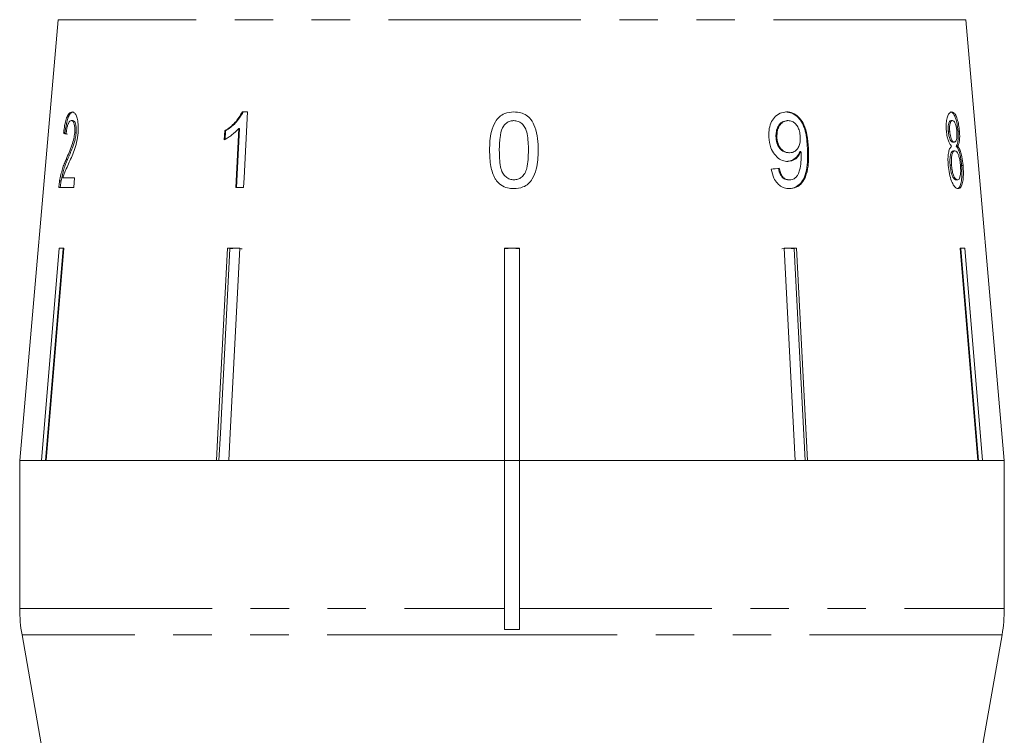
# Model space of a CAD drawing. Units: millimetres. Extents: x -30 to 620, y 18 to 325.
# Drawn here: x 152 to 185, y 263 to 287 of the extents above; entities that cross this region are included whole.
import ezdxf

# ---------------------------------------------------------------- set-up
doc = ezdxf.new("R2010")
doc.units = ezdxf.units.MM
doc.linetypes.add('PHANTOM', pattern=[12.7, 6.35, -1.27, 1.27, -1.27, 1.27, -1.27])

msp = doc.modelspace()

# ---------------------------------------------------------------- linework, layer by layer
at = {"color": 7, "linetype": 'Continuous', "lineweight": 15}
for p, q in [((153.732, 286.554), (152.46, 272.01)), ((184.96, 272.01), (183.687, 286.554)), ((159.979, 283.51), (159.811, 283.51)), ((154.212, 283.222), (154.164, 283.222)), ((177.797, 283.222), (177.826, 283.222)), ((183.203, 283.222), (183.25, 283.222)), ((153.955, 282.805), (153.908, 282.805)), ((154.323, 282.817), (154.276, 282.817)), ((159.227, 282.885), (159.212, 282.59)), ((159.256, 282.885), (159.227, 282.885)), ((159.241, 282.59), (159.256, 282.885)), ((159.69, 282.958), (159.59, 281.01)), ((159.62, 281.01), (159.72, 282.958)), ((159.72, 282.958), (159.69, 282.958)), ((183.109, 282.878), (183.157, 282.878)), ((183.432, 282.872), (183.479, 282.872)), ((177.424, 282.663), (177.453, 282.663)), ((183.262, 282.517), (183.31, 282.517)), ((177.845, 282.164), (177.874, 282.164)), ((178.219, 282.202), (178.249, 282.202)), ((183.283, 282.228), (183.331, 282.228)), ((183.371, 282.381), (183.419, 282.381)), ((154.041, 281.945), (153.994, 281.945)), ((183.171, 281.752), (183.219, 281.752)), ((183.551, 281.738), (183.599, 281.738)), ((153.825, 281.233), (153.777, 281.233)), ((154.273, 281.331), (153.886, 281.331)), ((154.246, 281.01), (154.273, 281.331)), ((177.836, 281.267), (177.866, 281.267)), ((183.366, 281.267), (183.414, 281.267)), ((153.75, 281.01), (154.246, 281.01)), ((159.59, 281.01), (159.851, 281.01)), ((153.18, 272.01), (153.762, 279.01)), ((153.891, 278.987), (153.31, 272.01)), ((153.917, 279.01), (153.334, 272.01)), ((153.762, 279.01), (153.917, 279.01)), ((153.891, 278.987), (153.891, 279.01)), ((159.317, 279.01), (159.722, 279.01)), ((159.599, 279.01), (159.397, 278.987)), ((159.397, 278.987), (159.397, 279.01)), ((168.46, 279.01), (168.96, 279.01)), ((168.46, 272.01), (168.46, 279.01)), ((168.71, 279.01), (168.46, 278.987)), ((168.96, 278.987), (168.71, 279.01)), ((168.96, 279.01), (168.96, 272.01)), ((177.82, 279.01), (177.618, 278.987)), ((177.698, 279.01), (178.102, 279.01)), ((178.058, 272.01), (177.698, 279.01)), ((178.023, 278.987), (177.82, 279.01)), ((178.023, 278.987), (178.023, 279.01)), ((178.382, 272.01), (178.023, 278.987)), ((178.102, 279.01), (178.462, 272.01)), ((183.503, 279.01), (183.657, 279.01)), ((184.085, 272.01), (183.503, 279.01)), ((183.528, 278.987), (183.528, 279.01)), ((184.109, 272.01), (183.528, 278.987)), ((183.657, 279.01), (184.24, 272.01)), ((152.46, 272.01), (152.46, 267.119)), ((153.18, 272.01), (152.46, 272.01)), ((152.46, 272.01), (168.46, 272.01)), ((158.957, 272.01), (153.334, 272.01)), ((168.46, 272.01), (159.362, 272.01)), ((168.46, 267.119), (168.46, 272.01)), ((168.46, 272.01), (168.96, 272.01)), ((178.058, 272.01), (168.96, 272.01)), ((168.96, 272.01), (184.96, 272.01)), ((168.96, 272.01), (168.96, 267.119)), ((184.085, 272.01), (178.462, 272.01)), ((184.96, 272.01), (184.24, 272.01)), ((184.96, 267.119), (184.96, 272.01)), ((168.46, 267.119), (168.46, 266.427)), ((168.96, 266.427), (168.96, 267.119)), ((152.536, 266.251), (153.46, 261.01)), ((168.46, 266.427), (168.96, 266.427)), ((183.96, 261.01), (184.884, 266.251))]:
    msp.add_line(p, q, dxfattribs=at)
at = {"color": 8, "linetype": 'PHANTOM', "lineweight": 0}
for p, q in [((183.687, 286.554), (153.732, 286.554)), ((178.463, 282.311), (178.493, 282.311)), ((152.46, 267.119), (168.46, 267.119)), ((168.96, 267.119), (184.96, 267.119)), ((168.959, 266.251), (152.536, 266.251)), ((184.884, 266.251), (168.959, 266.251))]:
    msp.add_line(p, q, dxfattribs=at)
at = {"color": 7, "linetype": 'Continuous', "lineweight": 15, "flags": 128}
for points in [[(159.851, 281.01), (159.867, 281.33), (159.979, 283.51)], [(158.957, 272.01), (159.003, 272.911), (159.317, 279.01)], [(159.397, 278.987), (159.084, 272.905), (159.038, 272.01)], [(159.722, 279.01), (159.408, 272.911), (159.362, 272.01)]]:
    msp.add_lwpolyline(points, dxfattribs=at)
at = {"color": 7, "linetype": 'Continuous', "lineweight": 15}
for centre, start, end in [((157.46, 267.119), 180, 190), ((179.96, 267.119), 350, 0)]:
    msp.add_arc(centre, 5, start, end, dxfattribs=at)
for centre, major_axis, ratio, start_param, end_param in [((168.751, 282.705), (15.314, -0.478), 0.095017, 3.393004, 3.413965), ((168.751, 282.705), (15.264, -0.476), 0.095017, 3.392816, 3.413846), ((168.601, 281.666), (15.405, 1.251), 0.058394, 5.305246, 5.326056)]:
    msp.add_ellipse(centre, major_axis=major_axis, ratio=ratio, start_param=start_param, end_param=end_param, dxfattribs=at)
for points, knots in [([(154.19, 283.51), (154.156, 283.503), (154.099, 283.49), (154.022, 283.363), (153.964, 283.181), (153.928, 282.981), (153.913, 282.85), (153.908, 282.805)], [0, 0, 0, 0, 0.281168, 0.473143, 0.665889, 0.886077, 1, 1, 1, 1]), ([(153.955, 282.805), (153.969, 282.913), (153.992, 283.094), (154.049, 283.307), (154.114, 283.446), (154.179, 283.504), (154.222, 283.508), (154.238, 283.51)], [0, 0, 0, 0, 0.272689, 0.456991, 0.641495, 0.870459, 1, 1, 1, 1]), ([(154.386, 282.82), (154.39, 282.9), (154.399, 283.059), (154.372, 283.262), (154.326, 283.412), (154.262, 283.498), (154.215, 283.506), (154.19, 283.51)], [0, 0, 0, 0, 0.20512, 0.412187, 0.596438, 0.793758, 1, 1, 1, 1]), ([(159.811, 283.51), (159.735, 283.386), (159.617, 283.194), (159.405, 283.003), (159.287, 282.925), (159.227, 282.885)], [0, 0, 0, 0, 0.477882, 0.736295, 1, 1, 1, 1]), ([(159.256, 282.885), (159.313, 282.923), (159.427, 282.998), (159.641, 283.187), (159.761, 283.381), (159.841, 283.51)], [0, 0, 0, 0, 0.251455, 0.503288, 1, 1, 1, 1]), ([(168.771, 283.51), (168.667, 283.502), (168.493, 283.487), (168.284, 283.352), (168.123, 283.15), (168.024, 282.874), (167.976, 282.555), (167.972, 282.348), (167.97, 282.243)], [0, 0, 0, 0, 0.18152, 0.304692, 0.427614, 0.632619, 0.814829, 1, 1, 1, 1]), ([(169.573, 282.243), (169.571, 282.372), (169.567, 282.632), (169.484, 282.979), (169.36, 283.25), (169.188, 283.407), (168.993, 283.495), (168.848, 283.505), (168.771, 283.51)], [0, 0, 0, 0, 0.227674, 0.461207, 0.627694, 0.746233, 0.864233, 1, 1, 1, 1]), ([(177.772, 283.51), (177.698, 283.502), (177.55, 283.487), (177.369, 283.341), (177.243, 283.14), (177.184, 282.911), (177.186, 282.753), (177.187, 282.68)], [0, 0, 0, 0, 0.215985, 0.434092, 0.623875, 0.827778, 1, 1, 1, 1]), ([(177.742, 283.51), (177.816, 283.501), (177.963, 283.484), (178.157, 283.342), (178.305, 283.134), (178.431, 282.786), (178.45, 282.502), (178.463, 282.311)], [0, 0, 0, 0, 0.164684, 0.329896, 0.486904, 0.653954, 1, 1, 1, 1]), ([(178.493, 282.311), (178.483, 282.457), (178.464, 282.722), (178.37, 283.067), (178.218, 283.309), (178.034, 283.457), (177.877, 283.507), (177.789, 283.51), (177.772, 283.51)], [0, 0, 0, 0, 0.266555, 0.48193, 0.642321, 0.803089, 0.960334, 1, 1, 1, 1]), ([(183.225, 283.51), (183.194, 283.502), (183.141, 283.489), (183.08, 283.359), (183.046, 283.194), (183.039, 283.021), (183.046, 282.915), (183.048, 282.88)], [0, 0, 0, 0, 0.287782, 0.492573, 0.697428, 0.898442, 1, 1, 1, 1]), ([(183.178, 283.51), (183.212, 283.501), (183.268, 283.485), (183.341, 283.34), (183.392, 283.166), (183.42, 282.996), (183.429, 282.897), (183.432, 282.872)], [0, 0, 0, 0, 0.309913, 0.514727, 0.719249, 0.927588, 1, 1, 1, 1]), ([(183.479, 282.872), (183.472, 282.944), (183.456, 283.091), (183.41, 283.276), (183.354, 283.417), (183.291, 283.499), (183.247, 283.506), (183.225, 283.51)], [0, 0, 0, 0, 0.204077, 0.410069, 0.596716, 0.801186, 1, 1, 1, 1]), ([(153.99, 282.773), (153.996, 282.833), (154.007, 282.937), (154.039, 283.07), (154.076, 283.158), (154.119, 283.214), (154.148, 283.219), (154.164, 283.222)], [0, 0, 0, 0, 0.242738, 0.424025, 0.605309, 0.790412, 1, 1, 1, 1]), ([(154.164, 283.222), (154.184, 283.217), (154.219, 283.208), (154.257, 283.121), (154.279, 283.012), (154.282, 282.901), (154.277, 282.836), (154.276, 282.817)], [0, 0, 0, 0, 0.289532, 0.500565, 0.711202, 0.917162, 1, 1, 1, 1]), ([(154.323, 282.817), (154.326, 282.864), (154.331, 282.958), (154.315, 283.077), (154.288, 283.166), (154.252, 283.215), (154.225, 283.22), (154.212, 283.222)], [0, 0, 0, 0, 0.205717, 0.412833, 0.603765, 0.814186, 1, 1, 1, 1]), ([(168.435, 283.05), (168.456, 283.075), (168.505, 283.135), (168.611, 283.201), (168.708, 283.22), (168.759, 283.222), (168.768, 283.222)], [0, 0, 0, 0, 0.24603, 0.600751, 0.935581, 1, 1, 1, 1]), ([(168.768, 283.222), (168.816, 283.218), (168.912, 283.209), (169.045, 283.125), (169.158, 282.985), (169.244, 282.68), (169.249, 282.426), (169.252, 282.244)], [0, 0, 0, 0, 0.117058, 0.235126, 0.373041, 0.553084, 1, 1, 1, 1]), ([(177.797, 283.222), (177.742, 283.215), (177.647, 283.202), (177.537, 283.104), (177.462, 282.979), (177.422, 282.826), (177.423, 282.716), (177.424, 282.663)], [0, 0, 0, 0, 0.242794, 0.4228246, 0.6018139, 0.8117812, 1, 1, 1, 1]), ([(177.453, 282.663), (177.455, 282.748), (177.457, 282.89), (177.535, 283.063), (177.635, 283.173), (177.74, 283.218), (177.804, 283.221), (177.826, 283.222)], [0, 0, 0, 0, 0.301666, 0.50738, 0.713222, 0.901613, 1, 1, 1, 1]), ([(177.826, 283.222), (177.872, 283.217), (177.955, 283.209), (178.064, 283.131), (178.146, 283.021), (178.207, 282.869), (178.218, 282.752), (178.224, 282.687)], [0, 0, 0, 0, 0.210213, 0.386522, 0.562574, 0.756252, 1, 1, 1, 1]), ([(183.203, 283.222), (183.185, 283.218), (183.156, 283.211), (183.124, 283.14), (183.108, 283.051), (183.104, 282.958), (183.108, 282.899), (183.109, 282.878)], [0, 0, 0, 0, 0.2982091, 0.495003, 0.6918944, 0.893476, 1, 1, 1, 1]), ([(183.157, 282.878), (183.155, 282.928), (183.151, 283.022), (183.169, 283.131), (183.199, 283.201), (183.228, 283.221), (183.246, 283.222), (183.25, 283.222)], [0, 0, 0, 0, 0.258875, 0.484714, 0.687529, 0.93132, 1, 1, 1, 1]), ([(183.25, 283.222), (183.266, 283.218), (183.293, 283.212), (183.331, 283.154), (183.361, 283.068), (183.383, 282.967), (183.39, 282.895), (183.393, 282.863)], [0, 0, 0, 0, 0.253662, 0.445706, 0.638339, 0.83648, 1, 1, 1, 1]), ([(154.276, 282.817), (154.267, 282.754), (154.248, 282.605), (154.178, 282.386), (154.089, 282.168), (154.026, 282.02), (153.994, 281.945)], [0, 0, 0, 0, 0.167288, 0.396269, 0.696806, 1, 1, 1, 1]), ([(154.041, 281.945), (154.068, 282.007), (154.12, 282.129), (154.205, 282.334), (154.278, 282.54), (154.314, 282.722), (154.322, 282.8), (154.323, 282.817)], [0, 0, 0, 0, 0.250503, 0.501129, 0.791752, 0.954665, 1, 1, 1, 1]), ([(154.071, 281.794), (154.102, 281.864), (154.165, 282.004), (154.258, 282.231), (154.345, 282.501), (154.372, 282.715), (154.386, 282.82)], [0, 0, 0, 0, 0.25044, 0.501284, 0.753599, 1, 1, 1, 1]), ([(159.212, 282.59), (159.254, 282.613), (159.34, 282.66), (159.504, 282.775), (159.616, 282.885), (159.69, 282.958)], [0, 0, 0, 0, 0.250668, 0.501241, 1, 1, 1, 1]), ([(168.291, 282.244), (168.291, 282.313), (168.293, 282.452), (168.316, 282.701), (168.353, 282.91), (168.423, 283.029), (168.435, 283.05)], [0, 0, 0, 0, 0.250526, 0.501227, 0.911163, 1, 1, 1, 1]), ([(183.048, 282.88), (183.056, 282.814), (183.069, 282.695), (183.112, 282.547), (183.163, 282.443), (183.199, 282.403), (183.217, 282.381)], [0, 0, 0, 0, 0.293445, 0.523583, 0.753591, 1, 1, 1, 1]), ([(183.109, 282.878), (183.116, 282.822), (183.127, 282.73), (183.16, 282.621), (183.193, 282.555), (183.229, 282.521), (183.251, 282.518), (183.262, 282.517)], [0, 0, 0, 0, 0.277459, 0.460162, 0.643198, 0.819581, 1, 1, 1, 1]), ([(183.31, 282.517), (183.294, 282.52), (183.265, 282.525), (183.223, 282.585), (183.191, 282.669), (183.168, 282.771), (183.161, 282.842), (183.157, 282.878)], [0, 0, 0, 0, 0.262012, 0.451487, 0.641939, 0.820116, 1, 1, 1, 1]), ([(183.393, 282.863), (183.396, 282.812), (183.401, 282.715), (183.386, 282.603), (183.358, 282.534), (183.331, 282.518), (183.313, 282.517), (183.31, 282.517)], [0, 0, 0, 0, 0.265313, 0.498669, 0.698426, 0.949895, 1, 1, 1, 1]), ([(183.432, 282.872), (183.436, 282.797), (183.443, 282.67), (183.427, 282.521), (183.402, 282.433), (183.381, 282.397), (183.371, 282.381)], [0, 0, 0, 0, 0.3366238, 0.5739183, 0.8104314, 1, 1, 1, 1]), ([(183.419, 282.381), (183.437, 282.414), (183.466, 282.468), (183.486, 282.613), (183.488, 282.747), (183.482, 282.836), (183.479, 282.872)], [0, 0, 0, 0, 0.356747, 0.596078, 0.835646, 1, 1, 1, 1]), ([(177.187, 282.68), (177.201, 282.56), (177.226, 282.354), (177.367, 282.104), (177.534, 281.945), (177.693, 281.881), (177.784, 281.877), (177.81, 281.876)], [0, 0, 0, 0, 0.300078, 0.509887, 0.719929, 0.918143, 1, 1, 1, 1]), ([(177.424, 282.663), (177.434, 282.584), (177.45, 282.454), (177.542, 282.302), (177.645, 282.209), (177.752, 282.169), (177.818, 282.165), (177.845, 282.164)], [0, 0, 0, 0, 0.298903, 0.492616, 0.686331, 0.87282, 1, 1, 1, 1]), ([(177.874, 282.164), (177.816, 282.17), (177.718, 282.18), (177.596, 282.275), (177.513, 282.393), (177.466, 282.529), (177.457, 282.623), (177.453, 282.663)], [0, 0, 0, 0, 0.271759, 0.457023, 0.641814, 0.843718, 1, 1, 1, 1]), ([(178.224, 282.687), (178.224, 282.614), (178.224, 282.489), (178.166, 282.331), (178.081, 282.227), (177.978, 282.171), (177.905, 282.166), (177.874, 282.164)], [0, 0, 0, 0, 0.277087, 0.468071, 0.659258, 0.853803, 1, 1, 1, 1]), ([(167.97, 282.243), (167.972, 282.154), (167.975, 281.976), (168.017, 281.656), (168.093, 281.393), (168.194, 281.246), (168.213, 281.219)], [0, 0, 0, 0, 0.250272, 0.500858, 0.907539, 1, 1, 1, 1]), ([(168.771, 281.267), (168.724, 281.271), (168.629, 281.28), (168.5, 281.364), (168.383, 281.501), (168.298, 281.808), (168.294, 282.062), (168.291, 282.244)], [0, 0, 0, 0, 0.115021, 0.230959, 0.370977, 0.550688, 1, 1, 1, 1]), ([(169.252, 282.244), (169.25, 282.143), (169.247, 281.944), (169.214, 281.684), (169.143, 281.478), (169.033, 281.356), (168.907, 281.279), (168.817, 281.271), (168.771, 281.267)], [0, 0, 0, 0, 0.2509449, 0.490837, 0.6462549, 0.7785798, 0.8890601, 1, 1, 1, 1]), ([(168.771, 280.978), (168.875, 280.987), (169.048, 281.001), (169.257, 281.133), (169.416, 281.332), (169.517, 281.606), (169.566, 281.926), (169.57, 282.137), (169.573, 282.243)], [0, 0, 0, 0, 0.180125, 0.302699, 0.425083, 0.626703, 0.81173, 1, 1, 1, 1]), ([(178.219, 282.202), (178.182, 282.136), (178.108, 282.003), (177.946, 281.893), (177.83, 281.881), (177.781, 281.876)], [0, 0, 0, 0, 0.365618, 0.732974, 1, 1, 1, 1]), ([(177.81, 281.876), (177.872, 281.884), (177.997, 281.9), (178.152, 282.022), (178.217, 282.143), (178.249, 282.202)], [0, 0, 0, 0, 0.338652, 0.678551, 1, 1, 1, 1]), ([(178.463, 282.311), (178.47, 282.066), (178.48, 281.708), (178.352, 281.302), (178.2, 281.099), (178.023, 280.993), (177.895, 280.983), (177.838, 280.978)], [0, 0, 0, 0, 0.404403, 0.588913, 0.734779, 0.880897, 1, 1, 1, 1]), ([(178.253, 282.141), (178.254, 282.044), (178.256, 281.857), (178.216, 281.621), (178.161, 281.439), (178.073, 281.334), (177.972, 281.275), (177.899, 281.269), (177.866, 281.267)], [0, 0, 0, 0, 0.251406, 0.488302, 0.637126, 0.764143, 0.890822, 1, 1, 1, 1]), ([(177.867, 280.978), (177.944, 280.987), (178.099, 281.004), (178.283, 281.154), (178.421, 281.395), (178.508, 281.786), (178.499, 282.111), (178.493, 282.311)], [0, 0, 0, 0, 0.159471, 0.320524, 0.459793, 0.668568, 1, 1, 1, 1]), ([(178.249, 282.202), (178.25, 282.192), (178.251, 282.177), (178.252, 282.156), (178.253, 282.146), (178.253, 282.141)], [0, 0, 0, 0, 0.499987, 0.749991, 1, 1, 1, 1]), ([(183.217, 282.381), (183.195, 282.355), (183.154, 282.307), (183.113, 282.156), (183.096, 281.966), (183.104, 281.823), (183.109, 281.746)], [0, 0, 0, 0, 0.273909, 0.502666, 0.731632, 1, 1, 1, 1]), ([(183.283, 282.228), (183.263, 282.223), (183.228, 282.214), (183.19, 282.128), (183.169, 282.015), (183.162, 281.884), (183.168, 281.792), (183.171, 281.752)], [0, 0, 0, 0, 0.267989, 0.451085, 0.633775, 0.841552, 1, 1, 1, 1]), ([(183.219, 281.752), (183.215, 281.826), (183.209, 281.95), (183.23, 282.096), (183.26, 282.186), (183.297, 282.224), (183.321, 282.227), (183.331, 282.228)], [0, 0, 0, 0, 0.289856, 0.488363, 0.687178, 0.86614, 1, 1, 1, 1]), ([(183.331, 282.228), (183.353, 282.222), (183.39, 282.213), (183.438, 282.123), (183.474, 282.011), (183.5, 281.878), (183.509, 281.784), (183.513, 281.742)], [0, 0, 0, 0, 0.2741568, 0.4562055, 0.6376909, 0.8367545, 1, 1, 1, 1]), ([(183.371, 282.381), (183.399, 282.343), (183.447, 282.278), (183.501, 282.093), (183.534, 281.913), (183.546, 281.792), (183.551, 281.738)], [0, 0, 0, 0, 0.334736, 0.57261, 0.810164, 1, 1, 1, 1]), ([(183.599, 281.738), (183.588, 281.839), (183.569, 282.009), (183.517, 282.21), (183.467, 282.323), (183.433, 282.364), (183.419, 282.381)], [0, 0, 0, 0, 0.353275, 0.591936, 0.830511, 1, 1, 1, 1]), ([(153.994, 281.945), (153.972, 281.896), (153.93, 281.798), (153.85, 281.583), (153.806, 281.372), (153.777, 281.233)], [0, 0, 0, 0, 0.25122, 0.50263, 1, 1, 1, 1]), ([(153.825, 281.233), (153.853, 281.367), (153.896, 281.575), (153.975, 281.792), (154.019, 281.894), (154.041, 281.945)], [0, 0, 0, 0, 0.478217, 0.737662, 1, 1, 1, 1]), ([(153.886, 281.331), (153.9, 281.376), (153.927, 281.466), (153.989, 281.614), (154.038, 281.722), (154.071, 281.794)], [0, 0, 0, 0, 0.251006, 0.501963, 1, 1, 1, 1]), ([(177.268, 281.619), (177.291, 281.516), (177.328, 281.344), (177.462, 281.144), (177.611, 281.028), (177.753, 280.983), (177.837, 280.979), (177.867, 280.978)], [0, 0, 0, 0, 0.299358, 0.500077, 0.701127, 0.892921, 1, 1, 1, 1]), ([(177.502, 281.651), (177.52, 281.574), (177.548, 281.46), (177.635, 281.34), (177.718, 281.285), (177.787, 281.268), (177.826, 281.267), (177.836, 281.267)], [0, 0, 0, 0, 0.389082, 0.574314, 0.760087, 0.938772, 1, 1, 1, 1]), ([(177.866, 281.267), (177.825, 281.271), (177.754, 281.279), (177.662, 281.343), (177.59, 281.444), (177.552, 281.553), (177.536, 281.63), (177.532, 281.651)], [0, 0, 0, 0, 0.2491407, 0.4298106, 0.6103455, 0.8902566, 1, 1, 1, 1]), ([(183.109, 281.746), (183.119, 281.653), (183.141, 281.464), (183.212, 281.228), (183.295, 281.063), (183.373, 280.987), (183.418, 280.981), (183.437, 280.978)], [0, 0, 0, 0, 0.225524, 0.453372, 0.65046, 0.851827, 1, 1, 1, 1]), ([(183.171, 281.752), (183.179, 281.687), (183.191, 281.578), (183.225, 281.436), (183.269, 281.34), (183.318, 281.279), (183.351, 281.27), (183.366, 281.267)], [0, 0, 0, 0, 0.256272, 0.425071, 0.595337, 0.815178, 1, 1, 1, 1]), ([(183.414, 281.267), (183.39, 281.276), (183.351, 281.29), (183.298, 281.375), (183.258, 281.486), (183.233, 281.617), (183.223, 281.713), (183.219, 281.752)], [0, 0, 0, 0, 0.291601, 0.473923, 0.625922, 0.846298, 1, 1, 1, 1]), ([(183.551, 281.738), (183.557, 281.646), (183.568, 281.461), (183.549, 281.228), (183.508, 281.065), (183.452, 280.988), (183.408, 280.981), (183.389, 280.978)], [0, 0, 0, 0, 0.222665, 0.447422, 0.648153, 0.846143, 1, 1, 1, 1]), ([(183.513, 281.742), (183.517, 281.672), (183.524, 281.552), (183.51, 281.406), (183.484, 281.313), (183.45, 281.272), (183.425, 281.268), (183.414, 281.267)], [0, 0, 0, 0, 0.274177, 0.472482, 0.671296, 0.854806, 1, 1, 1, 1]), ([(183.437, 280.978), (183.473, 280.989), (183.533, 281.007), (183.586, 281.171), (183.611, 281.369), (183.611, 281.572), (183.602, 281.698), (183.599, 281.738)], [0, 0, 0, 0, 0.29393, 0.494037, 0.693766, 0.901693, 1, 1, 1, 1]), ([(153.777, 281.233), (153.774, 281.215), (153.768, 281.179), (153.758, 281.104), (153.753, 281.048), (153.75, 281.01)], [0, 0, 0, 0, 0.249901, 0.500116, 1, 1, 1, 1]), ([(153.798, 281.01), (153.799, 281.029), (153.802, 281.067), (153.809, 281.123), (153.816, 281.179), (153.822, 281.215), (153.825, 281.233)], [0, 0, 0, 0, 0.2497668, 0.4997959, 0.7487522, 1, 1, 1, 1]), ([(168.213, 281.219), (168.27, 281.164), (168.384, 281.052), (168.591, 280.986), (168.721, 280.98), (168.771, 280.978)], [0, 0, 0, 0, 0.377703, 0.757723, 1, 1, 1, 1]), ([(159.801, 278.987), (159.772, 278.993), (159.705, 279.007), (159.638, 279.009), (159.599, 279.01)], [0, 0, 0, 0, 0.433179, 1, 1, 1, 1])]:
    msp.add_open_spline(points, degree=3, knots=knots, dxfattribs=at)

doc.saveas('drawing.dxf')
